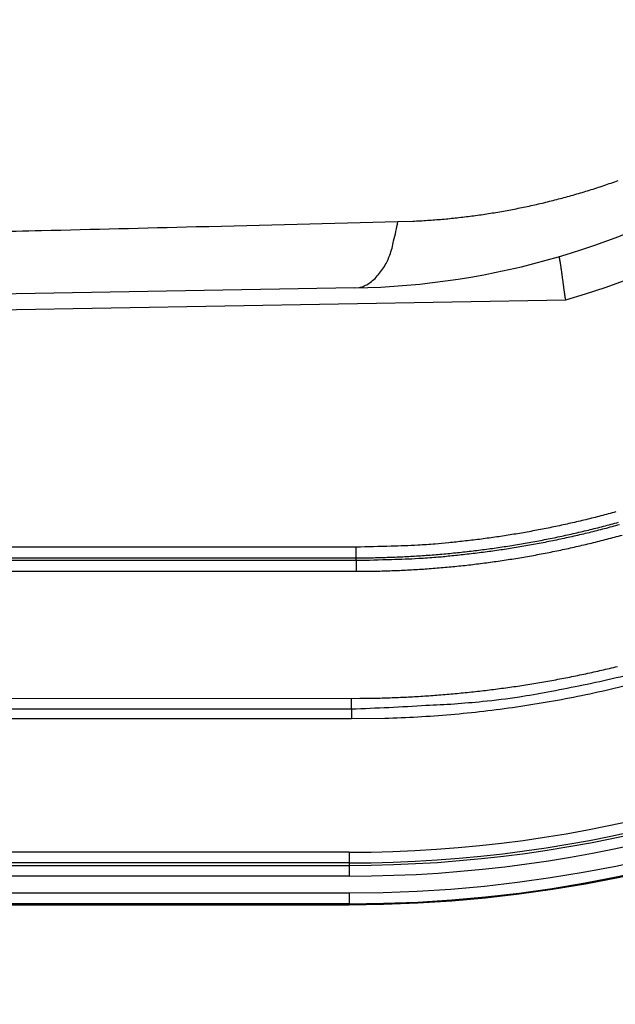
# Model space of a CAD drawing. Extents: x 84 to 2137, y 116 to 1545.
# Drawn here: x 1869 to 1924, y 534 to 624 of the extents above; entities that cross this region are included whole.
import ezdxf

# ---------------------------------------------------------------- set-up
doc = ezdxf.new("R2010")
doc.units = 0
doc.header["$LTSCALE"] = 5
doc.layers.add('SICHTBAR', color=7, linetype='CONTINUOUS', lineweight=30)

msp = doc.modelspace()

# ---------------------------------------------------------------- linework, layer by layer
at = {"layer": 'SICHTBAR'}
for p, q in [((1900.03, 599.52), (1467.624, 591.972)), ((1612.054, 593.054), (1919.484, 598.42)), ((1900.159, 574.651), (1900.16, 575.633)), ((1900.159, 574.392), (1772.846, 574.448)), ((1900.159, 574.392), (1900.159, 574.651)), ((1900.159, 574.392), (1900.159, 573.41)), ((1772.846, 573.466), (1900.159, 573.41)), ((1772.805, 561.758), (1899.748, 561.702)), ((1899.748, 560.702), (1899.75, 561.702)), ((1899.748, 560.702), (1772.804, 560.758)), ((1772.861, 559.885), (1899.747, 559.829)), ((1899.748, 560.702), (1899.747, 559.829)), ((1899.528, 547.524), (1764.997, 547.524)), ((1899.528, 547.524), (1899.528, 546.54)), ((1764.881, 546.31), (1899.528, 546.31)), ((1899.528, 546.54), (1764.997, 546.54)), ((1899.528, 546.54), (1899.528, 546.31)), ((1899.528, 546.31), (1899.528, 545.325)), ((1899.528, 545.325), (1764.881, 545.325)), ((1612.334, 543.772), (1899.528, 543.772)), ((1899.528, 543.772), (1899.528, 542.772)), ((1467.624, 542.685), (1899.528, 542.685)), ((1899.528, 542.772), (1612.339, 542.772)), ((1899.528, 542.772), (1899.528, 542.685))]:
    msp.add_line(p, q, dxfattribs=at)
for points in [[(1740.254, 601.777, 0.000044), (1749.296, 601.974, 0.000041), (1758.298, 602.172, 0.000042), (1767.262, 602.371, 0.000045), (1776.184, 602.57, 0.000049), (1785.063, 602.77, 0.000052), (1793.893, 602.971, 0.000056), (1802.686, 603.173, 0.000061), (1811.444, 603.377, 0.000061), (1820.121, 603.58, 0.000055), (1828.698, 603.784, 0.000055), (1837.355, 603.991, 0.000057), (1846.148, 604.203, 0.000046), (1854.373, 604.403, 0.000031), (1861.784, 604.584, 0.000048), (1871.165, 604.815, 0.000044), (1885.436, 605.168, 0.000019), (1904.019, 605.629, 0.000013)], [(1904.019, 605.629), (1905.382, 605.676, 0.005344), (1906.746, 605.752, 0.005319), (1908.111, 605.857, 0.005302), (1909.477, 605.991, 0.005309), (1910.842, 606.156, 0.005312), (1912.207, 606.349, 0.005317), (1913.569, 606.573, 0.005319), (1914.93, 606.825, 0.005325), (1916.287, 607.108, 0.005321), (1917.641, 607.42, 0.005315), (1918.991, 607.762, 0.00531), (1920.335, 608.132, 0.005311), (1921.674, 608.533, 0.005313), (1923.007, 608.962, 0.005322), (1924.332, 609.422, 0.005324)], [(1900.03, 599.52), (1900.473, 599.571, 0.054087), (1900.916, 599.714, 0.045413), (1901.359, 599.949, 0.042958), (1901.796, 600.292, 0.04603), (1902.217, 600.753, 0.031534), (1902.602, 601.255, 0.01334), (1902.937, 601.767, 0.033716), (1903.265, 602.541, 0.045456), (1903.628, 603.847, 0.020101), (1904.019, 605.629, 0.01005)], [(1919.484, 598.42), (1919.461, 598.562, -0.000878), (1919.439, 598.703, -0.000923), (1919.418, 598.845, -0.000888), (1919.397, 598.985, -0.000765), (1919.376, 599.125, -0.000678), (1919.356, 599.265, -0.000599), (1919.337, 599.403, -0.00053), (1919.318, 599.54, -0.000449), (1919.299, 599.676, -0.000391), (1919.281, 599.81, -0.000339), (1919.263, 599.942, -0.000294), (1919.246, 600.073, -0.000244), (1919.229, 600.202, -0.000185), (1919.212, 600.328, -0.0001), (1919.196, 600.452, -0.000007), (1919.18, 600.573, 0.00012), (1919.164, 600.692, 0.000246), (1919.149, 600.808, 0.000402), (1919.134, 600.921, 0.00051), (1919.119, 601.031, 0.000586), (1919.104, 601.137, 0.000639), (1919.089, 601.24, 0.000667), (1919.074, 601.339, 0.00071), (1919.06, 601.434, 0.000763), (1919.046, 601.526, 0.000832), (1919.033, 601.614, 0.000915), (1919.019, 601.698, 0.000991), (1919.006, 601.777, 0.001046), (1918.994, 601.852, 0.001043), (1918.981, 601.923, 0.00092), (1918.97, 601.989, 0.000838), (1918.959, 602.051, 0.000739), (1918.948, 602.108, 0.000584), (1918.939, 602.16, 0.000259), (1918.93, 602.207, 0.000435), (1918.922, 602.25, 0.001389), (1918.914, 602.288, 0.002794), (1918.907, 602.321, 0.005375), (1918.901, 602.348, 0.008823), (1918.894, 602.371, 0.011164), (1918.887, 602.392, 0.012805), (1918.88, 602.41, 0.016643)], [(1924.099, 578.882, -0.003972), (1922.723, 578.512, -0.003975), (1921.34, 578.165, -0.003962), (1919.952, 577.839, -0.003934), (1918.56, 577.536, -0.003965), (1917.162, 577.255, -0.004042), (1915.757, 576.996, -0.003925), (1914.355, 576.76, -0.003663), (1912.957, 576.546, -0.004042), (1911.533, 576.354, -0.004821), (1910.072, 576.184, -0.00366), (1908.699, 576.038, -0.001251), (1907.457, 575.916, -0.005169), (1905.857, 575.812, -0.008924), (1903.391, 575.717, -0.004367), (1900.16, 575.633, -0.002311)], [(1924.437, 577.698, -0.003985), (1923.041, 577.322, -0.003989), (1921.639, 576.968, -0.003976), (1920.232, 576.637, -0.003949), (1918.821, 576.329, -0.003979), (1917.403, 576.043, -0.004055), (1915.978, 575.78, -0.003937), (1914.555, 575.539, -0.003675), (1913.137, 575.321, -0.004054), (1911.693, 575.126, -0.004835), (1910.212, 574.953, -0.003671), (1908.819, 574.804, -0.001255), (1907.559, 574.681, -0.005184), (1905.937, 574.574, -0.008952), (1903.436, 574.478, -0.004381), (1900.159, 574.392, -0.002319)], [(1900.159, 574.651), (1901.6, 574.662, 0.003976), (1903.041, 574.696, 0.003982), (1904.481, 574.753, 0.003978), (1905.92, 574.832, 0.003968), (1907.358, 574.935, 0.003962), (1908.793, 575.06, 0.003958), (1910.227, 575.209, 0.003955), (1911.657, 575.38, 0.003952), (1913.085, 575.574, 0.003949), (1914.51, 575.79, 0.003946), (1915.931, 576.029, 0.003949), (1917.348, 576.29, 0.003958), (1918.761, 576.575, 0.003949), (1920.169, 576.881, 0.003928), (1921.571, 577.21, 0.003965), (1922.97, 577.561, 0.004049), (1924.364, 577.936, 0.003939)], [(1900.159, 573.41), (1901.62, 573.422, 0.003991), (1903.081, 573.456, 0.003996), (1904.541, 573.513, 0.003992), (1906, 573.594, 0.003981), (1907.458, 573.699, 0.003975), (1908.913, 573.827, 0.00397), (1910.367, 573.978, 0.003966), (1911.818, 574.152, 0.003964), (1913.266, 574.349, 0.003961), (1914.711, 574.569, 0.003958), (1916.152, 574.812, 0.003961), (1917.589, 575.078, 0.00397), (1919.022, 575.368, 0.003963), (1920.449, 575.679, 0.003942), (1921.871, 576.013, 0.00398), (1923.289, 576.371, 0.004063), (1924.703, 576.752, 0.003952)], [(1900.16, 575.633), (1892.209, 575.636, 0), (1884.26, 575.64, 0), (1876.315, 575.643, 0), (1868.361, 575.647, 0), (1860.395, 575.65, 0), (1852.462, 575.654, 0), (1844.576, 575.657, 0), (1836.562, 575.661, 0), (1828.362, 575.665, 0), (1820.663, 575.668), (1813.703, 575.671, 0), (1804.764, 575.675, 0), (1790.996, 575.681, 0), (1772.965, 575.689)], [(1772.965, 574.707), (1780.915, 574.704, 0), (1788.864, 574.7, 0), (1796.81, 574.697, 0), (1804.763, 574.693, 0), (1812.729, 574.69, 0), (1820.663, 574.686, 0), (1828.549, 574.683), (1836.562, 574.679, 0), (1844.762, 574.676), (1852.461, 574.672, 0), (1859.421, 574.669), (1868.36, 574.665, 0), (1882.129, 574.659), (1900.159, 574.651)], [(1946.487, 571.715), (1943.757, 570.402, -0.007253), (1940.994, 569.167, -0.007225), (1938.195, 568.015, -0.007266), (1935.361, 566.943, -0.007371), (1932.493, 565.956, -0.007145), (1929.61, 565.05, -0.006661), (1926.719, 564.23, -0.007336), (1923.758, 563.491, -0.008746), (1920.705, 562.837, -0.006643), (1917.826, 562.272, -0.002259), (1915.213, 561.802, -0.009388), (1911.834, 561.397, -0.0163), (1906.607, 561.03, -0.007983), (1899.748, 560.702, -0.004215)], [(1899.747, 559.829), (1902.801, 559.869, 0.007319), (1905.85, 559.997, 0.007297), (1908.893, 560.217, 0.007332), (1911.932, 560.525, 0.00742), (1914.964, 560.925, 0.007181), (1917.973, 561.406, 0.006688), (1920.95, 561.967, 0.00735), (1923.954, 562.634, 0.008737), (1927.003, 563.419, 0.006635), (1929.855, 564.206, 0.002275), (1932.424, 564.959, 0.00934), (1935.655, 566.114, 0.01617), (1940.538, 568.132, 0.007917), (1946.876, 570.92, 0.004183)], [(1899.75, 561.702), (1900.5, 561.704, 0.001909), (1901.249, 561.711, 0.001916), (1901.999, 561.724, 0.001909), (1902.749, 561.742, 0.001887), (1903.498, 561.767, 0.00187), (1904.247, 561.797, 0.001856), (1904.996, 561.832, 0.001842), (1905.745, 561.873, 0.001826), (1906.493, 561.92, 0.001812), (1907.241, 561.971, 0.001796), (1907.989, 562.029, 0.001782), (1908.736, 562.091, 0.001767), (1909.483, 562.159, 0.001753), (1910.229, 562.232, 0.001736), (1910.975, 562.311, 0.001725), (1911.72, 562.394, 0.001718), (1912.464, 562.483, 0.001731), (1913.208, 562.576, 0.001765), (1913.952, 562.676, 0.001791), (1914.694, 562.78, 0.001815), (1915.436, 562.89, 0.00184), (1916.176, 563.006, 0.001875), (1916.916, 563.127, 0.001891), (1917.655, 563.254, 0.001891), (1918.393, 563.386, 0.001875), (1919.13, 563.524, 0.001836), (1919.866, 563.667, 0.001816), (1920.601, 563.816, 0.001808), (1921.335, 563.97, 0.0018), (1922.068, 564.129, 0.001792), (1922.799, 564.294, 0.001772), (1923.529, 564.463, 0.001737), (1924.259, 564.638, 0.001721)]]:
    msp.add_lwpolyline(points, format="xyb", dxfattribs=at)
for centre, radius, start, end in [((1899.528, 665.685), 121.913, 270, 0), ((1899.528, 665.685), 122.913, 270, 0), ((1899.528, 665.685), 123, 270, 0), ((1898.791, 670.509), 71, 271, 331.99753), ((1898.791, 670.509), 75, 286.01589, 331.99753), ((1899.528, 665.685), 118.161, 270, 301.11445), ((1899.528, 665.685), 119.146, 270, 301.11445), ((1899.528, 665.685), 119.375, 270, 301.18205), ((1899.528, 665.685), 120.36, 270, 301.18205)]:
    msp.add_arc(centre, radius, start, end, dxfattribs=at)

doc.saveas('drawing.dxf')
